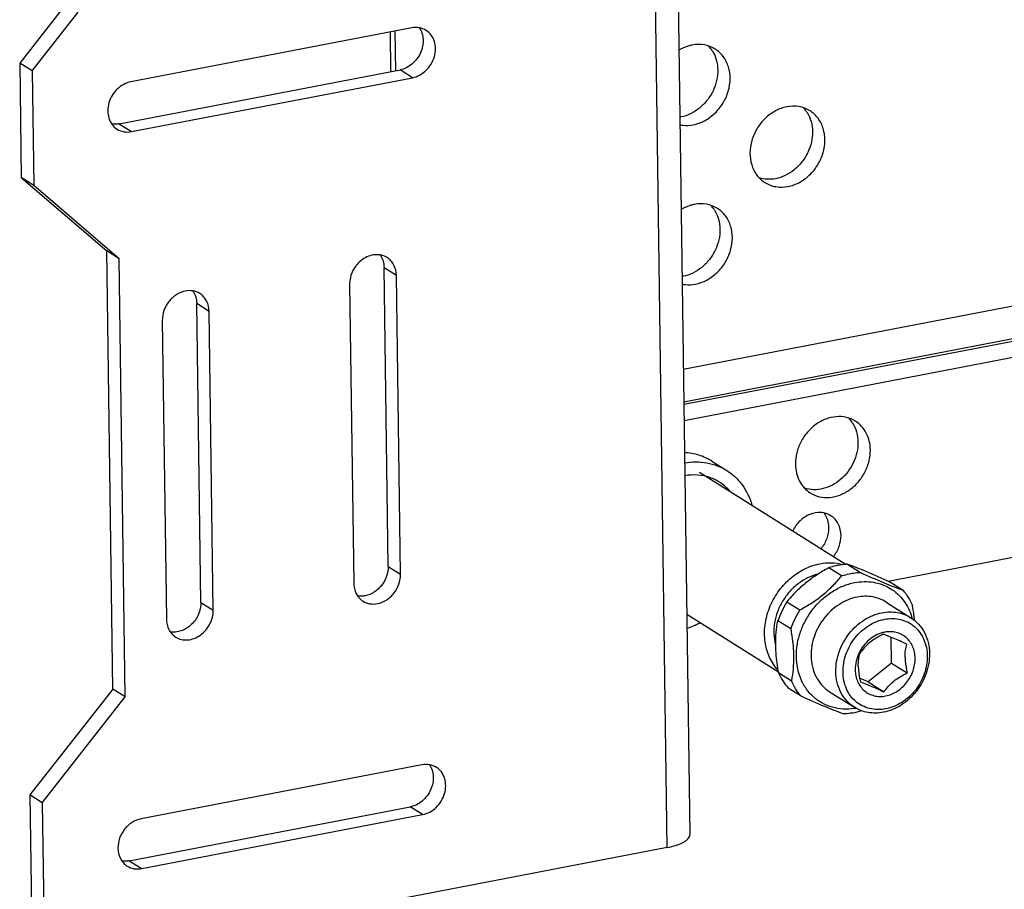
# Model space of a CAD drawing. Units: inches. Extents: x 1312 to 2677, y 359 to 727.
# Drawn here: x 2131 to 2224, y 567 to 649 of the extents above; entities that cross this region are included whole.
import ezdxf

# ---------------------------------------------------------------- set-up
doc = ezdxf.new("R2010")
doc.units = ezdxf.units.IN
doc.header["$MEASUREMENT"] = 0

msp = doc.modelspace()

# ---------------------------------------------------------------- linework, layer by layer
at = {"color": 7, "linetype": 'Continuous'}
for p, q in [((2192.838, 661.522), (2194.073, 572.182)), ((2191.944, 570.948), (2190.71, 660.288)), ((2135.189, 650.586), (2130.835, 645.035)), ((2132.004, 644.298), (2136.358, 649.849)), ((2167.836, 648.352), (2141.323, 643.259)), ((2165.788, 647.958), (2165.839, 644.215)), ((2166.242, 648.046), (2166.294, 644.302)), ((2130.835, 645.035), (2130.984, 634.22)), ((2132.004, 644.298), (2130.835, 645.035)), ((2132.004, 644.298), (2132.154, 633.483)), ((2140.218, 639.294), (2166.731, 644.386)), ((2167.901, 643.65), (2166.731, 644.386)), ((2141.388, 638.557), (2167.901, 643.65)), ((2140.218, 639.294), (2141.388, 638.557)), ((2193.466, 616.126), (2291.931, 635.038)), ((2130.984, 634.22), (2139.055, 627.284)), ((2132.154, 633.483), (2130.984, 634.22)), ((2140.225, 626.547), (2132.154, 633.483)), ((2290.818, 631.702), (2193.509, 613.012)), ((2193.512, 612.812), (2290.243, 631.392)), ((2289.686, 629.724), (2193.533, 611.256)), ((2139.627, 585.905), (2139.055, 627.284)), ((2140.225, 626.547), (2139.055, 627.284)), ((2140.796, 585.169), (2140.225, 626.547)), ((2165.607, 597.496), (2165.217, 625.708)), ((2166.387, 624.972), (2165.217, 625.708)), ((2166.776, 596.759), (2166.387, 624.972)), ((2161.968, 624.123), (2162.358, 595.91)), ((2147.932, 594.101), (2147.542, 622.313)), ((2148.711, 621.577), (2147.542, 622.313)), ((2149.101, 593.364), (2148.711, 621.577)), ((2144.292, 620.728), (2144.682, 592.515)), ((2212.801, 596.098), (2277.598, 608.544)), ((2196.163, 607.439), (2197.566, 606.555)), ((2194.989, 606.405), (2208.821, 597.694)), ((2208.957, 597.702), (2210.173, 596.937)), ((2165.607, 597.496), (2166.776, 596.759)), ((2208.405, 596.597), (2207.189, 597.363)), ((2214.183, 595.257), (2212.967, 596.023)), ((2147.932, 594.101), (2149.101, 593.364)), ((2203.246, 594.156), (2204.462, 593.39)), ((2212.605, 594.129), (2214.944, 592.656)), ((2193.786, 592.982), (2202.443, 587.529)), ((2203.601, 591.591), (2202.385, 592.357)), ((2213.104, 588.376), (2213.07, 590.811)), ((2213.104, 588.376), (2210.913, 586.594)), ((2213.104, 588.376), (2214.595, 587.437)), ((2202.452, 587.471), (2203.668, 586.705)), ((2210.913, 586.594), (2210.104, 586.933)), ((2210.913, 586.594), (2212.404, 585.655)), ((2139.627, 585.905), (2131.79, 575.914)), ((2140.796, 585.169), (2139.627, 585.905)), ((2204.575, 585.246), (2203.358, 586.011)), ((2207.276, 585.667), (2209.614, 584.194)), ((2132.959, 575.177), (2140.796, 585.169)), ((2168.797, 578.76), (2142.284, 573.668)), ((2131.79, 575.914), (2131.939, 565.099)), ((2132.959, 575.177), (2131.79, 575.914)), ((2132.959, 575.177), (2133.109, 564.362)), ((2141.18, 569.702), (2167.693, 574.795)), ((2168.862, 574.058), (2167.693, 574.795)), ((2142.349, 568.966), (2168.862, 574.058)), ((2191.944, 570.948), (2137.593, 560.509)), ((2141.18, 569.702), (2142.349, 568.966))]:
    msp.add_line(p, q, dxfattribs=at)
for centre, radius, start, end in [((2193.726, 644.628), 2.928, 31.85949, 43.42374), ((2202.667, 638.802), 2.928, 31.85949, 43.42374), ((2192.582, 643.32), 3.443, 279.26981, 280.87358), ((2193.934, 629.581), 2.928, 31.85949, 43.42374), ((2192.79, 628.274), 3.443, 279.26981, 280.87358), ((2206.956, 609.488), 2.928, 32.07604, 43.52871), ((2210.28, 589.682), 8.336, 147.54324, 161.28208), ((2211.451, 588.938), 8.287, 147.50185, 161.32347), ((2190.185, 601.445), 10.454, 290.2606, 297.67725), ((2209.812, 591.146), 5.453, 15.36214, 16.38253), ((2213.009, 588.492), 2.846, 100.88744, 104.75238), ((2206.371, 591.24), 4.351, 195.03956, 195.76761), ((2208.258, 589.937), 6.385, 280.94072, 288.45454), ((2208.76, 589.47), 5.448, 279.12169, 280.58994)]:
    msp.add_arc(centre, radius, start, end, dxfattribs=at)
for points, knots in [([(2168.531, 648.377), (2168.644, 648.219), (2168.824, 647.857), (2168.932, 647.249), (2168.882, 646.608), (2168.611, 645.769), (2167.944, 644.875), (2167.141, 644.465), (2166.731, 644.386)], [0, 0, 0, 0, 0.114812, 0.235228, 0.361303, 0.49159, 0.752914, 1, 1, 1, 1]), ([(2169.2, 648.116), (2169.006, 648.239), (2168.553, 648.41), (2168.071, 648.397), (2167.836, 648.352)], [0, 0, 0, 0, 0.48954, 1, 1, 1, 1]), ([(2167.901, 643.65), (2168.135, 643.694), (2168.601, 643.866), (2169.206, 644.314), (2169.687, 644.918), (2169.998, 645.621), (2170.113, 646.363), (2170.017, 647.076), (2169.713, 647.694), (2169.383, 648.001), (2169.2, 648.116)], [0, 0, 0, 0, 0.123738, 0.253572, 0.386869, 0.5199, 0.649032, 0.771825, 0.888029, 1, 1, 1, 1]), ([(2196.481, 646.348), (2196.17, 646.544), (2195.445, 646.818), (2194.674, 646.798), (2194.297, 646.726)], [0, 0, 0, 0, 0.489546, 1, 1, 1, 1]), ([(2194.297, 646.726), (2194.189, 646.705), (2193.75, 646.599), (2193.332, 646.412), (2193.039, 646.236)], [0, 0, 0, 0, 0.244107, 1, 1, 1, 1]), ([(2196.212, 646.173), (2196.374, 645.914), (2196.625, 645.331), (2196.755, 644.37), (2196.644, 643.367), (2196.301, 642.39), (2195.749, 641.502), (2195.025, 640.759), (2194.176, 640.213), (2193.547, 639.999), (2193.232, 639.939)], [0, 0, 0, 0, 0.115062, 0.235684, 0.361669, 0.491487, 0.62274, 0.75273, 0.87902, 1, 1, 1, 1]), ([(2194.401, 639.202), (2194.775, 639.274), (2195.521, 639.549), (2196.49, 640.266), (2197.258, 641.231), (2197.757, 642.356), (2197.941, 643.543), (2197.786, 644.684), (2197.3, 645.672), (2196.773, 646.164), (2196.481, 646.348)], [0, 0, 0, 0, 0.123737, 0.253567, 0.386863, 0.519895, 0.649025, 0.771821, 0.888028, 1, 1, 1, 1]), ([(2141.323, 643.259), (2141.089, 643.214), (2140.623, 643.043), (2140.017, 642.595), (2139.537, 641.991), (2139.225, 641.288), (2139.111, 640.546), (2139.207, 639.833), (2139.511, 639.215), (2139.841, 638.908), (2140.023, 638.793)], [0, 0, 0, 0, 0.123738, 0.253572, 0.386869, 0.5199, 0.649032, 0.771825, 0.888029, 1, 1, 1, 1]), ([(2203.239, 640.9), (2202.864, 640.828), (2202.118, 640.553), (2201.15, 639.836), (2200.381, 638.871), (2199.883, 637.745), (2199.699, 636.559), (2199.853, 635.418), (2200.339, 634.43), (2200.867, 633.938), (2201.158, 633.754)], [0, 0, 0, 0, 0.123737, 0.253567, 0.386863, 0.519895, 0.649025, 0.771821, 0.888028, 1, 1, 1, 1]), ([(2205.154, 640.348), (2205.316, 640.088), (2205.567, 639.505), (2205.697, 638.544), (2205.586, 637.541), (2205.242, 636.564), (2204.691, 635.676), (2203.967, 634.933), (2203.118, 634.387), (2202.488, 634.173), (2202.173, 634.113)], [0, 0, 0, 0, 0.115062, 0.235684, 0.361669, 0.491487, 0.62274, 0.75273, 0.87902, 1, 1, 1, 1]), ([(2205.423, 640.522), (2205.111, 640.718), (2204.386, 640.992), (2203.616, 640.972), (2203.239, 640.9)], [0, 0, 0, 0, 0.489546, 1, 1, 1, 1]), ([(2203.343, 633.376), (2203.717, 633.448), (2204.463, 633.723), (2205.431, 634.44), (2206.2, 635.405), (2206.699, 636.53), (2206.882, 637.717), (2206.728, 638.858), (2206.242, 639.846), (2205.714, 640.338), (2205.423, 640.522)], [0, 0, 0, 0, 0.123737, 0.253567, 0.386863, 0.519895, 0.649025, 0.771821, 0.888028, 1, 1, 1, 1]), ([(2140.218, 639.294), (2140.161, 639.283), (2139.937, 639.249), (2139.706, 639.252), (2139.539, 639.277)], [0, 0, 0, 0, 0.254964, 1, 1, 1, 1]), ([(2140.023, 638.793), (2140.218, 638.67), (2140.671, 638.499), (2141.152, 638.512), (2141.388, 638.557)], [0, 0, 0, 0, 0.48954, 1, 1, 1, 1]), ([(2193.136, 639.207), (2193.238, 639.186), (2193.656, 639.119), (2194.087, 639.142), (2194.401, 639.202)], [0, 0, 0, 0, 0.245314, 1, 1, 1, 1]), ([(2202.173, 634.113), (2201.913, 634.063), (2201.389, 634.023), (2200.871, 634.115), (2200.627, 634.193)], [0, 0, 0, 0, 0.508616, 1, 1, 1, 1]), ([(2201.158, 633.754), (2201.47, 633.557), (2202.195, 633.284), (2202.965, 633.304), (2203.343, 633.376)], [0, 0, 0, 0, 0.489546, 1, 1, 1, 1]), ([(2194.505, 631.679), (2194.397, 631.658), (2193.958, 631.552), (2193.539, 631.365), (2193.247, 631.189)], [0, 0, 0, 0, 0.244107, 1, 1, 1, 1]), ([(2196.42, 631.127), (2196.582, 630.868), (2196.833, 630.284), (2196.963, 629.323), (2196.852, 628.321), (2196.509, 627.344), (2195.957, 626.455), (2195.233, 625.713), (2194.384, 625.166), (2193.755, 624.952), (2193.439, 624.892)], [0, 0, 0, 0, 0.115062, 0.235684, 0.361669, 0.491487, 0.62274, 0.75273, 0.87902, 1, 1, 1, 1]), ([(2196.689, 631.301), (2196.377, 631.498), (2195.653, 631.771), (2194.882, 631.751), (2194.505, 631.679)], [0, 0, 0, 0, 0.489546, 1, 1, 1, 1]), ([(2194.609, 624.155), (2194.983, 624.227), (2195.729, 624.502), (2196.698, 625.219), (2197.466, 626.184), (2197.965, 627.31), (2198.148, 628.496), (2197.994, 629.637), (2197.508, 630.625), (2196.981, 631.117), (2196.689, 631.301)], [0, 0, 0, 0, 0.123737, 0.253567, 0.386863, 0.519895, 0.649025, 0.771821, 0.888028, 1, 1, 1, 1]), ([(2165.51, 626.662), (2165.346, 626.766), (2164.974, 626.92), (2164.362, 626.96), (2163.74, 626.812), (2162.954, 626.381), (2162.196, 625.49), (2161.962, 624.572), (2161.968, 624.123)], [0, 0, 0, 0, 0.112084, 0.227683, 0.349006, 0.476372, 0.740415, 1, 1, 1, 1]), ([(2164.864, 626.89), (2164.978, 626.723), (2165.155, 626.339), (2165.214, 625.921), (2165.217, 625.708)], [0, 0, 0, 0, 0.487512, 1, 1, 1, 1]), ([(2166.387, 624.972), (2166.382, 625.311), (2166.268, 625.823), (2165.891, 626.369), (2165.644, 626.578), (2165.51, 626.662)], [0, 0, 0, 0, 0.515193, 0.760138, 1, 1, 1, 1]), ([(2147.834, 623.268), (2147.64, 623.39), (2147.187, 623.561), (2146.705, 623.549), (2146.469, 623.504)], [0, 0, 0, 0, 0.489535, 1, 1, 1, 1]), ([(2193.344, 624.161), (2193.446, 624.139), (2193.864, 624.073), (2194.295, 624.095), (2194.609, 624.155)], [0, 0, 0, 0, 0.245314, 1, 1, 1, 1]), ([(2146.469, 623.504), (2146.172, 623.446), (2145.732, 623.262), (2145.236, 622.88), (2144.795, 622.403), (2144.401, 621.688), (2144.288, 621.043), (2144.292, 620.728)], [0, 0, 0, 0, 0.239801, 0.365684, 0.493931, 0.750862, 1, 1, 1, 1]), ([(2147.179, 623.509), (2147.296, 623.341), (2147.478, 622.952), (2147.539, 622.529), (2147.542, 622.313)], [0, 0, 0, 0, 0.4873, 1, 1, 1, 1]), ([(2148.711, 621.577), (2148.707, 621.916), (2148.593, 622.428), (2148.216, 622.975), (2147.968, 623.184), (2147.834, 623.268)], [0, 0, 0, 0, 0.515162, 0.760128, 1, 1, 1, 1]), ([(2209.712, 611.209), (2209.449, 611.375), (2208.854, 611.621), (2207.874, 611.684), (2206.879, 611.448), (2205.945, 610.935), (2205.138, 610.188), (2204.517, 609.264), (2204.127, 608.23), (2204.04, 607.502), (2204.045, 607.146)], [0, 0, 0, 0, 0.111665, 0.22683, 0.3477, 0.474588, 0.606053, 0.739474, 0.871727, 1, 1, 1, 1]), ([(2209.438, 611.043), (2209.601, 610.783), (2209.856, 610.195), (2209.941, 609.563), (2209.946, 609.24)], [0, 0, 0, 0, 0.488118, 1, 1, 1, 1]), ([(2211.115, 608.504), (2211.111, 608.782), (2211.046, 609.33), (2210.768, 610.093), (2210.322, 610.741), (2209.925, 611.075), (2209.712, 611.209)], [0, 0, 0, 0, 0.263713, 0.516853, 0.760973, 1, 1, 1, 1]), ([(2209.946, 609.24), (2209.955, 608.59), (2209.649, 607.26), (2208.638, 605.906), (2207.562, 605.156), (2206.683, 604.809), (2205.782, 604.698), (2205.195, 604.791), (2204.922, 604.878)], [0, 0, 0, 0, 0.256151, 0.518356, 0.646406, 0.769491, 0.88707, 1, 1, 1, 1]), ([(2196.164, 607.438), (2195.782, 607.679), (2194.943, 608.065), (2194.035, 608.225), (2193.575, 608.251)], [0, 0, 0, 0, 0.495161, 1, 1, 1, 1]), ([(2205.448, 604.44), (2205.711, 604.275), (2206.306, 604.028), (2207.286, 603.965), (2208.281, 604.202), (2209.215, 604.714), (2210.022, 605.461), (2210.643, 606.386), (2211.033, 607.419), (2211.12, 608.147), (2211.115, 608.504)], [0, 0, 0, 0, 0.111665, 0.22683, 0.3477, 0.474588, 0.606053, 0.739474, 0.871727, 1, 1, 1, 1]), ([(2193.588, 607.283), (2194.277, 607.402), (2195.345, 607.412), (2196.674, 607.039), (2197.283, 606.734), (2197.567, 606.555)], [0, 0, 0, 0, 0.508794, 0.755749, 1, 1, 1, 1]), ([(2204.045, 607.146), (2204.049, 606.867), (2204.114, 606.319), (2204.392, 605.557), (2204.838, 604.908), (2205.235, 604.575), (2205.448, 604.44)], [0, 0, 0, 0, 0.263713, 0.516853, 0.760973, 1, 1, 1, 1]), ([(2197.849, 604.614), (2197.599, 604.904), (2197.019, 605.422), (2195.97, 605.941), (2194.803, 606.172), (2194.003, 606.128), (2193.605, 606.06)], [0, 0, 0, 0, 0.246094, 0.491561, 0.741524, 1, 1, 1, 1]), ([(2197.567, 606.555), (2197.848, 606.377), (2198.38, 605.965), (2199.284, 604.941), (2199.737, 603.987), (2199.93, 603.323)], [0, 0, 0, 0, 0.244347, 0.491362, 1, 1, 1, 1]), ([(2207.383, 602.288), (2207.245, 602.375), (2206.942, 602.515), (2206.27, 602.638), (2205.364, 602.471), (2204.421, 601.839), (2203.964, 601.205), (2203.796, 600.856)], [0, 0, 0, 0, 0.113312, 0.228779, 0.47055, 0.730503, 1, 1, 1, 1]), ([(2206.743, 602.53), (2206.882, 602.341), (2207.102, 601.899), (2207.174, 601.413), (2207.177, 601.165)], [0, 0, 0, 0, 0.48682, 1, 1, 1, 1]), ([(2208.347, 600.429), (2208.342, 600.801), (2208.216, 601.365), (2207.802, 601.966), (2207.53, 602.196), (2207.383, 602.288)], [0, 0, 0, 0, 0.515193, 0.760138, 1, 1, 1, 1]), ([(2207.177, 601.165), (2207.182, 600.813), (2207.054, 600.092), (2206.696, 599.456), (2206.469, 599.172)], [0, 0, 0, 0, 0.492378, 1, 1, 1, 1]), ([(2207.638, 598.435), (2207.865, 598.719), (2208.223, 599.355), (2208.352, 600.076), (2208.347, 600.429)], [0, 0, 0, 0, 0.507629, 1, 1, 1, 1]), ([(2202.416, 587.705), (2202.251, 587.879), (2201.948, 588.261), (2201.588, 588.905), (2201.325, 589.613), (2201.11, 590.634), (2201.114, 591.995), (2201.537, 593.607), (2202.34, 595.1), (2203.462, 596.36), (2204.819, 597.291), (2205.842, 597.651), (2206.354, 597.75)], [0, 0, 0, 0, 0.056182, 0.113451, 0.172088, 0.232252, 0.356879, 0.486505, 0.618615, 0.750063, 0.877866, 1, 1, 1, 1]), ([(2206.354, 597.75), (2206.713, 597.819), (2207.435, 597.881), (2208.153, 597.776), (2208.493, 597.683)], [0, 0, 0, 0, 0.508224, 1, 1, 1, 1]), ([(2208.072, 597.6), (2207.998, 597.586), (2207.699, 597.523), (2207.406, 597.438), (2207.189, 597.363)], [0, 0, 0, 0, 0.247626, 1, 1, 1, 1]), ([(2208.957, 597.702), (2208.883, 597.7), (2208.587, 597.682), (2208.291, 597.642), (2208.072, 597.6)], [0, 0, 0, 0, 0.247703, 1, 1, 1, 1]), ([(2212.967, 596.023), (2212.226, 596.362), (2210.902, 596.954), (2209.554, 597.489), (2208.957, 597.702)], [0, 0, 0, 0, 0.562669, 1, 1, 1, 1]), ([(2165.607, 597.496), (2165.611, 597.181), (2165.498, 596.535), (2165.104, 595.82), (2164.663, 595.344), (2164.168, 594.962), (2163.728, 594.777), (2163.43, 594.72)], [0, 0, 0, 0, 0.249138, 0.506069, 0.634316, 0.760198, 1, 1, 1, 1]), ([(2164.6, 593.984), (2164.897, 594.041), (2165.337, 594.225), (2165.833, 594.608), (2166.274, 595.084), (2166.668, 595.799), (2166.781, 596.444), (2166.776, 596.759)], [0, 0, 0, 0, 0.239801, 0.365684, 0.493931, 0.750862, 1, 1, 1, 1]), ([(2206.163, 596.765), (2205.831, 596.685), (2205.17, 596.443), (2204.265, 595.877), (2203.465, 595.129), (2202.81, 594.236), (2202.33, 593.239), (2202.049, 592.187), (2201.98, 591.129), (2202.082, 590.439), (2202.17, 590.111)], [0, 0, 0, 0, 0.11998, 0.244363, 0.372078, 0.501475, 0.630647, 0.757721, 0.881151, 1, 1, 1, 1]), ([(2207.189, 597.363), (2206.8, 597.151), (2206.04, 596.702), (2204.981, 595.935), (2204.044, 595.085), (2203.497, 594.467), (2203.246, 594.156)], [0, 0, 0, 0, 0.25956, 0.517143, 0.765541, 1, 1, 1, 1]), ([(2204.462, 593.39), (2204.851, 593.602), (2205.611, 594.051), (2206.67, 594.818), (2207.607, 595.668), (2208.154, 596.286), (2208.405, 596.597)], [0, 0, 0, 0, 0.25956, 0.517143, 0.765541, 1, 1, 1, 1]), ([(2208.405, 596.597), (2208.478, 596.622), (2208.768, 596.717), (2209.064, 596.791), (2209.288, 596.834)], [0, 0, 0, 0, 0.252532, 1, 1, 1, 1]), ([(2209.288, 596.834), (2209.362, 596.848), (2209.654, 596.899), (2209.951, 596.928), (2210.173, 596.937)], [0, 0, 0, 0, 0.252508, 1, 1, 1, 1]), ([(2210.173, 596.937), (2210.915, 596.597), (2212.238, 596.006), (2213.586, 595.47), (2214.183, 595.257)], [0, 0, 0, 0, 0.562669, 1, 1, 1, 1]), ([(2162.358, 595.91), (2162.362, 595.571), (2162.476, 595.059), (2162.853, 594.512), (2163.101, 594.304), (2163.235, 594.219)], [0, 0, 0, 0, 0.515162, 0.760128, 1, 1, 1, 1]), ([(2204.139, 588.976), (2204.133, 589.369), (2204.197, 590.168), (2204.501, 591.342), (2205.003, 592.465), (2205.683, 593.497), (2206.517, 594.397), (2207.472, 595.133), (2208.514, 595.676), (2209.254, 595.899), (2209.625, 595.97)], [0, 0, 0, 0, 0.123087, 0.249348, 0.377608, 0.506426, 0.634301, 0.759846, 0.881957, 1, 1, 1, 1]), ([(2209.625, 595.97), (2209.921, 596.027), (2210.515, 596.091), (2211.399, 596.03), (2212.24, 595.811), (2213.015, 595.439), (2213.703, 594.924), (2214.284, 594.28), (2214.743, 593.526), (2214.958, 592.971), (2215.043, 592.683)], [0, 0, 0, 0, 0.129488, 0.255513, 0.378905, 0.50082, 0.622614, 0.745658, 0.871159, 1, 1, 1, 1]), ([(2163.43, 594.72), (2163.371, 594.709), (2163.138, 594.674), (2162.898, 594.679), (2162.725, 594.707)], [0, 0, 0, 0, 0.255289, 1, 1, 1, 1]), ([(2214.183, 595.257), (2214.371, 595.044), (2214.714, 594.579), (2214.977, 594.066), (2215.09, 593.798)], [0, 0, 0, 0, 0.494854, 1, 1, 1, 1]), ([(2147.932, 594.101), (2147.937, 593.718), (2147.767, 592.935), (2147.098, 591.965), (2146.273, 591.434), (2145.557, 591.274), (2145.202, 591.286), (2145.033, 591.315)], [0, 0, 0, 0, 0.254557, 0.515811, 0.766876, 0.885864, 1, 1, 1, 1]), ([(2163.235, 594.219), (2163.429, 594.097), (2163.882, 593.926), (2164.364, 593.938), (2164.6, 593.984)], [0, 0, 0, 0, 0.489535, 1, 1, 1, 1]), ([(2209.875, 594.6), (2209.581, 594.543), (2208.994, 594.367), (2208.167, 593.936), (2207.409, 593.352), (2206.527, 592.399), (2205.739, 590.969), (2205.513, 589.679), (2205.521, 589.049)], [0, 0, 0, 0, 0.118257, 0.240589, 0.366363, 0.494471, 0.75115, 1, 1, 1, 1]), ([(2212.605, 594.129), (2212.41, 594.251), (2211.993, 594.459), (2211.314, 594.644), (2210.597, 594.697), (2210.115, 594.646), (2209.875, 594.6)], [0, 0, 0, 0, 0.243468, 0.489772, 0.741377, 1, 1, 1, 1]), ([(2215.288, 592.388), (2215.277, 592.505), (2215.224, 592.977), (2215.152, 593.447), (2215.09, 593.798)], [0, 0, 0, 0, 0.248283, 1, 1, 1, 1]), ([(2145.559, 590.825), (2145.723, 590.721), (2146.095, 590.567), (2146.707, 590.527), (2147.329, 590.675), (2148.115, 591.106), (2148.873, 591.997), (2149.107, 592.915), (2149.101, 593.364)], [0, 0, 0, 0, 0.112084, 0.227683, 0.349006, 0.476372, 0.740415, 1, 1, 1, 1]), ([(2207.86, 587.576), (2207.852, 588.206), (2208.078, 589.496), (2208.866, 590.926), (2209.747, 591.879), (2210.506, 592.463), (2211.332, 592.894), (2211.92, 593.07), (2212.214, 593.127)], [0, 0, 0, 0, 0.24885, 0.505529, 0.633637, 0.759411, 0.881743, 1, 1, 1, 1]), ([(2212.214, 593.127), (2212.454, 593.173), (2212.936, 593.224), (2213.652, 593.171), (2214.332, 592.986), (2214.749, 592.778), (2214.944, 592.656)], [0, 0, 0, 0, 0.258623, 0.510228, 0.756532, 1, 1, 1, 1]), ([(2144.682, 592.515), (2144.687, 592.176), (2144.801, 591.664), (2145.178, 591.118), (2145.425, 590.909), (2145.559, 590.825)], [0, 0, 0, 0, 0.515193, 0.760138, 1, 1, 1, 1]), ([(2202.185, 590.061), (2202.179, 590.463), (2202.206, 591.233), (2202.315, 591.996), (2202.385, 592.357)], [0, 0, 0, 0, 0.521803, 1, 1, 1, 1]), ([(2208.536, 587.514), (2208.528, 588.081), (2208.732, 589.242), (2209.441, 590.529), (2210.234, 591.386), (2210.917, 591.912), (2211.661, 592.299), (2212.19, 592.459), (2212.454, 592.509)], [0, 0, 0, 0, 0.248852, 0.505529, 0.633637, 0.759409, 0.881746, 1, 1, 1, 1]), ([(2212.454, 592.509), (2212.71, 592.558), (2213.224, 592.605), (2213.982, 592.509), (2214.686, 592.247), (2215.305, 591.83), (2215.814, 591.276), (2216.194, 590.606), (2216.43, 589.848), (2216.486, 589.313), (2216.49, 589.041)], [0, 0, 0, 0, 0.127492, 0.251021, 0.37195, 0.492132, 0.613569, 0.738015, 0.866667, 1, 1, 1, 1]), ([(2214.944, 592.656), (2215.211, 592.487), (2215.707, 592.07), (2216.263, 591.26), (2216.612, 590.307), (2216.693, 589.622), (2216.698, 589.274)], [0, 0, 0, 0, 0.239029, 0.483178, 0.736245, 1, 1, 1, 1]), ([(2203.601, 591.591), (2203.639, 591.373), (2203.779, 590.516), (2203.859, 589.648), (2203.868, 589.001)], [0, 0, 0, 0, 0.254641, 1, 1, 1, 1]), ([(2212.284, 591.244), (2212.051, 591.183), (2211.591, 590.999), (2210.972, 590.571), (2210.443, 590.012), (2210.17, 589.571), (2210.056, 589.339)], [0, 0, 0, 0, 0.239402, 0.488002, 0.742928, 1, 1, 1, 1]), ([(2212.329, 591.085), (2212.104, 590.978), (2211.66, 590.748), (2211.05, 590.331), (2210.539, 589.843), (2210.261, 589.482), (2210.138, 589.303)], [0, 0, 0, 0, 0.261577, 0.523542, 0.77214, 1, 1, 1, 1]), ([(2214.557, 590.152), (2214.334, 590.256), (2213.905, 590.454), (2213.167, 590.778), (2212.645, 590.981), (2212.329, 591.085)], [0, 0, 0, 0, 0.305189, 0.587216, 1, 1, 1, 1]), ([(2215.341, 588.821), (2215.338, 589.014), (2215.298, 589.395), (2215.13, 589.933), (2214.86, 590.409), (2214.498, 590.804), (2214.058, 591.101), (2213.558, 591.286), (2213.019, 591.355), (2212.653, 591.322), (2212.471, 591.287)], [0, 0, 0, 0, 0.133333, 0.261985, 0.386431, 0.507868, 0.62805, 0.748979, 0.872508, 1, 1, 1, 1]), ([(2214.395, 588.908), (2214.392, 589.131), (2214.416, 589.551), (2214.504, 589.963), (2214.557, 590.152)], [0, 0, 0, 0, 0.531964, 1, 1, 1, 1]), ([(2202.452, 587.471), (2202.413, 587.688), (2202.274, 588.546), (2202.193, 589.414), (2202.185, 590.061)], [0, 0, 0, 0, 0.254641, 1, 1, 1, 1]), ([(2210.056, 589.339), (2209.933, 589.087), (2209.744, 588.562), (2209.681, 588.007), (2209.685, 587.734)], [0, 0, 0, 0, 0.507495, 1, 1, 1, 1]), ([(2209.976, 588.059), (2209.973, 588.282), (2209.998, 588.703), (2210.086, 589.114), (2210.138, 589.303)], [0, 0, 0, 0, 0.532051, 1, 1, 1, 1]), ([(2216.698, 589.274), (2216.707, 588.644), (2216.481, 587.353), (2215.692, 585.923), (2214.811, 584.971), (2214.052, 584.387), (2213.226, 583.956), (2212.638, 583.779), (2212.344, 583.723)], [0, 0, 0, 0, 0.24885, 0.505529, 0.633637, 0.759411, 0.881743, 1, 1, 1, 1]), ([(2203.868, 589.001), (2203.874, 588.599), (2203.847, 587.829), (2203.738, 587.066), (2203.668, 586.705)], [0, 0, 0, 0, 0.521803, 1, 1, 1, 1]), ([(2209.624, 584.091), (2209.273, 584.035), (2208.568, 583.992), (2207.534, 584.153), (2206.578, 584.535), (2205.74, 585.124), (2205.051, 585.897), (2204.539, 586.824), (2204.22, 587.867), (2204.144, 588.602), (2204.139, 588.976)], [0, 0, 0, 0, 0.126977, 0.250178, 0.371017, 0.491306, 0.61297, 0.737674, 0.866532, 1, 1, 1, 1]), ([(2205.521, 589.049), (2205.526, 588.701), (2205.608, 588.016), (2205.956, 587.063), (2206.513, 586.252), (2207.008, 585.835), (2207.276, 585.667)], [0, 0, 0, 0, 0.263755, 0.516822, 0.760971, 1, 1, 1, 1]), ([(2212.555, 585.268), (2212.743, 585.304), (2213.119, 585.418), (2213.831, 585.788), (2214.445, 586.355), (2214.902, 587.048), (2215.238, 587.799), (2215.347, 588.418), (2215.341, 588.821)], [0, 0, 0, 0, 0.118258, 0.2406, 0.493585, 0.622642, 0.751139, 1, 1, 1, 1]), ([(2216.49, 589.041), (2216.498, 588.474), (2216.294, 587.313), (2215.585, 586.026), (2214.792, 585.169), (2214.109, 584.643), (2213.365, 584.256), (2212.836, 584.096), (2212.571, 584.046)], [0, 0, 0, 0, 0.248852, 0.505529, 0.633637, 0.759409, 0.881746, 1, 1, 1, 1]), ([(2214.395, 588.908), (2214.397, 588.787), (2214.422, 588.292), (2214.512, 587.802), (2214.595, 587.437)], [0, 0, 0, 0, 0.243575, 1, 1, 1, 1]), ([(2202.452, 587.471), (2202.564, 587.203), (2202.828, 586.689), (2203.171, 586.225), (2203.358, 586.011)], [0, 0, 0, 0, 0.505146, 1, 1, 1, 1]), ([(2209.614, 584.194), (2209.347, 584.362), (2208.852, 584.779), (2208.295, 585.59), (2207.946, 586.543), (2207.865, 587.228), (2207.86, 587.576)], [0, 0, 0, 0, 0.239029, 0.483178, 0.736245, 1, 1, 1, 1]), ([(2212.571, 584.046), (2212.316, 583.997), (2211.802, 583.95), (2211.043, 584.046), (2210.34, 584.308), (2209.721, 584.725), (2209.212, 585.279), (2208.832, 585.949), (2208.596, 586.707), (2208.54, 587.242), (2208.536, 587.514)], [0, 0, 0, 0, 0.127492, 0.251021, 0.37195, 0.492132, 0.613569, 0.738015, 0.866667, 1, 1, 1, 1]), ([(2209.685, 587.734), (2209.688, 587.541), (2209.727, 587.16), (2209.896, 586.622), (2210.166, 586.146), (2210.528, 585.751), (2210.968, 585.454), (2211.468, 585.269), (2212.007, 585.2), (2212.373, 585.233), (2212.555, 585.268)], [0, 0, 0, 0, 0.133333, 0.261985, 0.386431, 0.507868, 0.62805, 0.748979, 0.872508, 1, 1, 1, 1]), ([(2209.976, 588.059), (2209.978, 587.939), (2210.004, 587.443), (2210.093, 586.954), (2210.176, 586.588)], [0, 0, 0, 0, 0.243522, 1, 1, 1, 1]), ([(2212.404, 585.655), (2212.527, 585.834), (2212.805, 586.195), (2213.316, 586.683), (2213.926, 587.1), (2214.369, 587.33), (2214.595, 587.437)], [0, 0, 0, 0, 0.227862, 0.476462, 0.738426, 1, 1, 1, 1]), ([(2204.575, 585.246), (2204.387, 585.459), (2204.044, 585.924), (2203.781, 586.437), (2203.668, 586.705)], [0, 0, 0, 0, 0.494854, 1, 1, 1, 1]), ([(2210.176, 586.588), (2210.492, 586.485), (2211.014, 586.281), (2211.752, 585.958), (2212.181, 585.759), (2212.404, 585.655)], [0, 0, 0, 0, 0.412777, 0.694804, 1, 1, 1, 1]), ([(2208.585, 583.566), (2207.988, 583.78), (2206.64, 584.315), (2205.316, 584.906), (2204.575, 585.246)], [0, 0, 0, 0, 0.437331, 1, 1, 1, 1]), ([(2209.47, 583.668), (2209.396, 583.654), (2209.104, 583.604), (2208.807, 583.575), (2208.585, 583.566)], [0, 0, 0, 0, 0.252508, 1, 1, 1, 1]), ([(2212.344, 583.723), (2212.104, 583.677), (2211.622, 583.625), (2210.906, 583.679), (2210.226, 583.864), (2209.809, 584.071), (2209.614, 584.194)], [0, 0, 0, 0, 0.258623, 0.510228, 0.756532, 1, 1, 1, 1]), ([(2169.493, 578.786), (2169.605, 578.628), (2169.785, 578.265), (2169.894, 577.658), (2169.844, 577.016), (2169.573, 576.178), (2168.906, 575.283), (2168.103, 574.873), (2167.693, 574.795)], [0, 0, 0, 0, 0.114812, 0.235228, 0.361303, 0.49159, 0.752914, 1, 1, 1, 1]), ([(2170.162, 578.525), (2169.967, 578.647), (2169.514, 578.818), (2169.033, 578.805), (2168.797, 578.76)], [0, 0, 0, 0, 0.48954, 1, 1, 1, 1]), ([(2168.862, 574.058), (2169.096, 574.103), (2169.563, 574.275), (2170.168, 574.723), (2170.648, 575.326), (2170.96, 576.03), (2171.075, 576.771), (2170.978, 577.485), (2170.674, 578.102), (2170.344, 578.41), (2170.162, 578.525)], [0, 0, 0, 0, 0.123738, 0.253572, 0.386869, 0.5199, 0.649032, 0.771825, 0.888029, 1, 1, 1, 1]), ([(2142.284, 573.668), (2141.987, 573.611), (2141.547, 573.426), (2141.051, 573.044), (2140.61, 572.568), (2140.216, 571.853), (2140.103, 571.207), (2140.107, 570.892)], [0, 0, 0, 0, 0.239801, 0.365684, 0.493931, 0.750862, 1, 1, 1, 1]), ([(2191.944, 570.948), (2192.242, 571.005), (2192.777, 571.137), (2193.384, 571.384), (2193.744, 571.621), (2193.93, 571.797), (2194.047, 571.984), (2194.074, 572.119), (2194.073, 572.181)], [0, 0, 0, 0, 0.349877, 0.634616, 0.749434, 0.846203, 0.927696, 1, 1, 1, 1]), ([(2140.107, 570.892), (2140.112, 570.553), (2140.226, 570.041), (2140.603, 569.494), (2140.851, 569.286), (2140.984, 569.202)], [0, 0, 0, 0, 0.515162, 0.760128, 1, 1, 1, 1]), ([(2141.18, 569.702), (2141.121, 569.691), (2140.888, 569.656), (2140.648, 569.661), (2140.475, 569.689)], [0, 0, 0, 0, 0.255289, 1, 1, 1, 1]), ([(2140.984, 569.202), (2141.179, 569.079), (2141.632, 568.908), (2142.114, 568.92), (2142.349, 568.966)], [0, 0, 0, 0, 0.489535, 1, 1, 1, 1])]:
    msp.add_open_spline(points, degree=3, knots=knots, dxfattribs=at)

doc.saveas('drawing.dxf')
